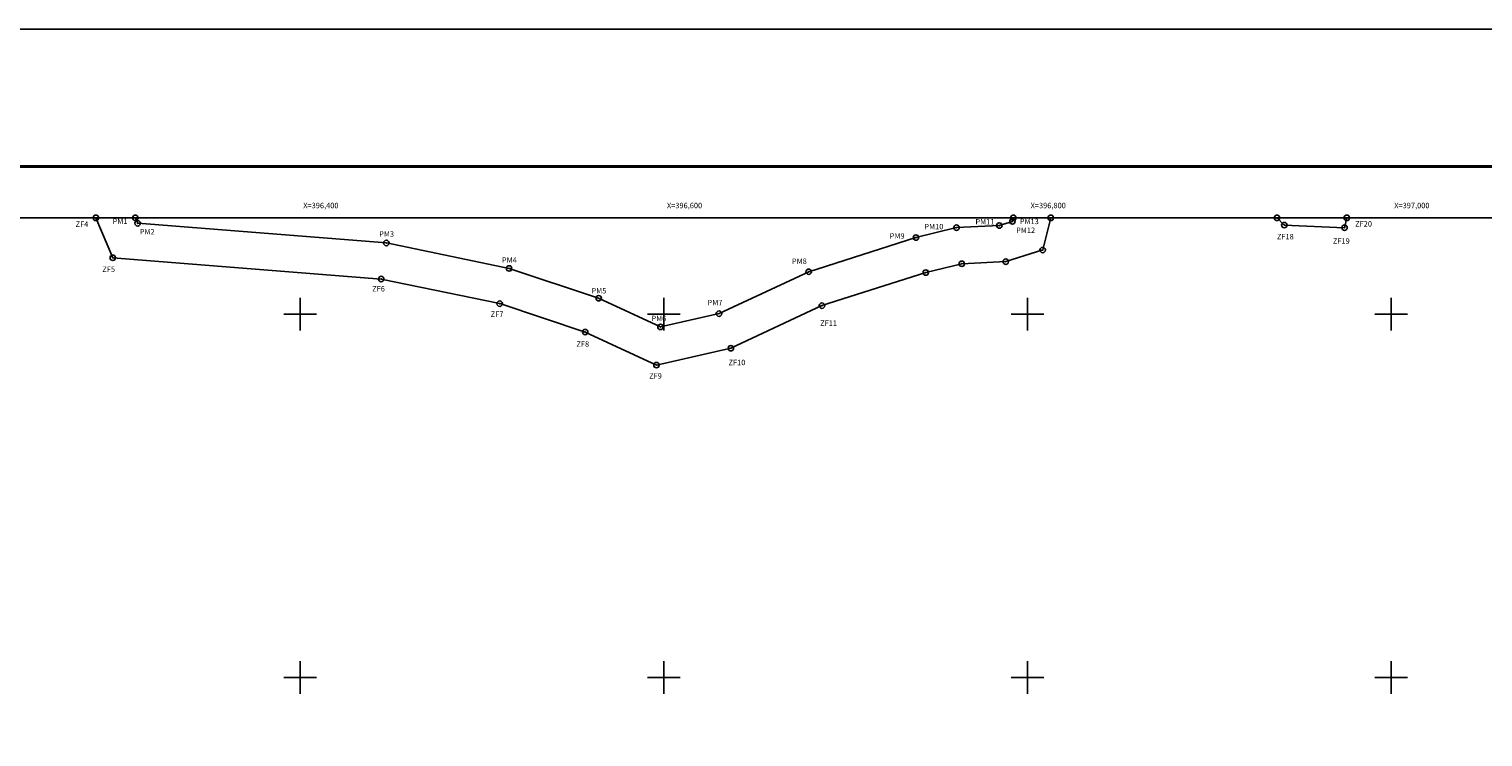
# Model space of a CAD drawing. Units: millimetres. Extents: x 395850 to 398250, y 2529357 to 2531157.
# Drawn here: x 396251 to 397050, y 2530767 to 2531157 of the extents above; entities that cross this region are included whole.
import ezdxf
from ezdxf.enums import TextEntityAlignment as Align

# ---------------------------------------------------------------- set-up
doc = ezdxf.new("R2010")
doc.units = ezdxf.units.MM
doc.header["$PDMODE"] = 32
doc.header["$PDSIZE"] = 3
for name, color, linetype in [('Cuadricula', 7, 'Continuous'), ('CVL_PUNTO', 2, 'Continuous'), ('CVL_PUNTO_NUM', 2, 'Continuous'), ('CVL_RET_TX', 2, 'Continuous'), ('CVL_RETUTM', 8, 'Continuous'), ('MARGEN', 7, 'Continuous'), ('PLEAMAR', 1, 'Continuous'), ('ZOFEMAT', 5, 'Continuous')]:
    doc.layers.add(name, color=color, linetype=linetype)
doc.styles.add('MONOTXT4', font='MONOTXT4.shx')

msp = doc.modelspace()

# ---------------------------------------------------------------- linework, layer by layer
at = {"layer": 'Cuadricula', "color": 7, "linetype": 'Continuous'}
msp.add_lwpolyline([(395974.69, 2531053.01), (397774.69, 2531053.01), (397774.69, 2529453.01), (395974.69, 2529453.01)], close=True, dxfattribs=at)
at = {"layer": 'CVL_PUNTO', "color": 0}
for p in [(396287.7, 2531053.01), (396309.41, 2531053.01), (396310.68, 2531049.99), (396791.72, 2531051.04), (396792.21, 2531053.01), (396812.83, 2531053.01), (396937.26, 2531053.01), (396975.63, 2531053.01), (396738.67, 2531042.17), (396761.02, 2531047.63), (396784.52, 2531048.76), (396941.27, 2531049.01), (396974.4, 2531047.57), (396447.44, 2531039.19), (396808.4, 2531035.33), (396296.98, 2531031.01), (396763.9, 2531027.74), (396788.07, 2531028.91), (396444.61, 2531019.35), (396514.95, 2531025.16), (396679.68, 2531023.35), (396744.09, 2531022.9), (396509.74, 2531005.81), (396564.16, 2531008.77), (396686.98, 2531004.69), (396630.37, 2531000.28), (396556.77, 2530990.15), (396598.17, 2530992.99), (396636.89, 2530981.25), (396595.94, 2530971.98)]:
    msp.add_point(p, dxfattribs=at)
at = {"layer": 'CVL_RETUTM', "color": 8, "linetype": 'Continuous'}
for p, q in [((396400, 2531009), (396400, 2530991)), ((396600, 2531009), (396600, 2530991)), ((396800, 2531009), (396800, 2530991)), ((397000, 2531009), (397000, 2530991)), ((396391, 2531000), (396409, 2531000)), ((396591, 2531000), (396609, 2531000)), ((396791, 2531000), (396809, 2531000)), ((396991, 2531000), (397009, 2531000)), ((396400, 2530809), (396400, 2530791)), ((396600, 2530809), (396600, 2530791)), ((396800, 2530809), (396800, 2530791)), ((397000, 2530809), (397000, 2530791)), ((396391, 2530800), (396409, 2530800)), ((396591, 2530800), (396609, 2530800)), ((396791, 2530800), (396809, 2530800)), ((396991, 2530800), (397009, 2530800))]:
    msp.add_line(p, q, dxfattribs=at)
at = {"layer": 'MARGEN', "color": 255, "linetype": 'Continuous', "elevation": 2.32}
msp.add_lwpolyline([(395850.49, 2531156.89), (398250.49, 2531156.89), (398250.49, 2529356.89), (395850.49, 2529356.89)], close=True, dxfattribs=at)
at = {"layer": 'MARGEN', "color": 7, "linetype": 'Continuous', "const_width": 1.6}
msp.add_lwpolyline([(395915.45, 2531081.29), (398167.3, 2531081.29)], dxfattribs=at)
at = {"layer": 'MARGEN', "color": 7, "linetype": 'Continuous'}
msp.add_lwpolyline([(395974.69, 2531053.01), (397774.69, 2531053.01), (397774.69, 2529453.01), (395974.69, 2529453.01)], close=True, dxfattribs=at)
msp.add_lwpolyline([(395974.69, 2531053.01), (397774.69, 2531053.01), (397774.69, 2529453.01), (395974.69, 2529453.01)], close=True, dxfattribs=at)
at = {"layer": 'PLEAMAR', "color": 1}
msp.add_lwpolyline([(396309.41, 2531053.01), (396310.68, 2531049.99), (396447.44, 2531039.19), (396514.95, 2531025.16), (396564.16, 2531008.77), (396598.17, 2530992.99), (396630.37, 2531000.28), (396679.68, 2531023.35), (396738.67, 2531042.17), (396761.02, 2531047.63), (396784.52, 2531048.76), (396791.72, 2531051.04), (396792.21, 2531053.01)], dxfattribs=at)
at = {"layer": 'ZOFEMAT', "color": 5}
for points in [[(396287.7, 2531053.01), (396296.98, 2531031.01), (396444.61, 2531019.35), (396509.74, 2531005.81), (396556.77, 2530990.15), (396595.94, 2530971.98), (396636.89, 2530981.25), (396686.98, 2531004.69), (396744.09, 2531022.9), (396763.9, 2531027.74), (396788.07, 2531028.91), (396808.4, 2531035.33), (396812.83, 2531053.01)], [(396937.26, 2531053.01), (396941.27, 2531049.01), (396974.4, 2531047.57), (396975.63, 2531053.01)]]:
    msp.add_lwpolyline(points, dxfattribs=at)

# ---------------------------------------------------------------- texts
at = {"layer": 'CVL_PUNTO_NUM', "color": 0, "style": 'MONOTXT4'}
for s, p in [('PM1', (396296.87, 2531049.59)), ('PM11', (396771.38, 2531049.35)), ('PM13', (396795.79, 2531049.53)), ('ZF20', (396980.21, 2531048.19)), ('ZF4', (396276.52, 2531048.04)), ('PM2', (396311.83, 2531043.85)), ('PM3', (396443.46, 2531042.64)), ('PM9', (396724.25, 2531041.52)), ('PM10', (396743.32, 2531046.67)), ('PM12', (396793.77, 2531044.68)), ('ZF18', (396937.18, 2531041.16)), ('ZF19', (396967.97, 2531038.77)), ('PM4', (396510.97, 2531028.3)), ('PM8', (396670.45, 2531027.62)), ('ZF5', (396291.22, 2531023.21)), ('ZF6', (396439.62, 2531012.48)), ('PM5', (396560.23, 2531011.4)), ('PM7', (396624.07, 2531004.87)), ('ZF7', (396504.79, 2530998.48)), ('PM6', (396593.22, 2530996.16)), ('ZF11', (396686.02, 2530993.57)), ('ZF8', (396551.95, 2530982.06)), ('ZF10', (396635.61, 2530971.93)), ('ZF9', (396591.95, 2530964.51))]:
    msp.add_text(s, height=3, dxfattribs=at).set_placement(p)
at = {"layer": 'CVL_RET_TX', "color": 0, "style": 'MONOTXT4'}
for s, p in [('X=396,400', (396421.11, 2531059.79)), ('X=396,600', (396621.11, 2531059.79)), ('X=396,800', (396821.11, 2531059.79)), ('X=397,000', (397021.11, 2531059.79))]:
    msp.add_text(s, height=3, dxfattribs=at).set_placement(p, align=Align.MIDDLE_RIGHT)

doc.saveas('drawing.dxf')
